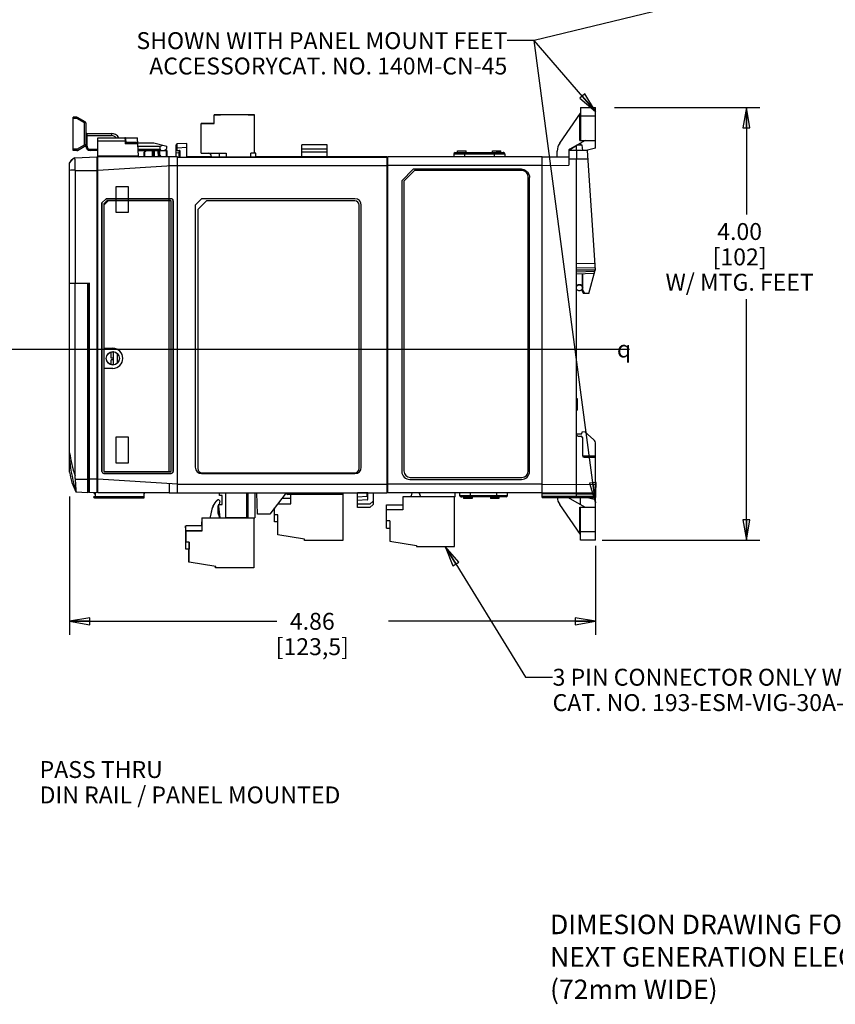
# Model space of a CAD drawing. Units: inches. Extents: x 0.5 to 21.1, y 0.9 to 16.3.
# Drawn here: x 7.6 to 15.1, y 0.9 to 10 of the extents above; entities that cross this region are included whole.
import ezdxf

# ---------------------------------------------------------------- set-up
doc = ezdxf.new("R2010")
doc.units = ezdxf.units.IN
doc.header["$LTSCALE"] = 1.21
doc.header["$MEASUREMENT"] = 0
doc.layers.get('0').update_dxf_attribs({"linetype": 'CONTINUOUS'})
for name, color, linetype in [('02___PRT_ALL_AXES', 7, 'CONTINUOUS'), ('COPY_GEOM', 7, 'CONTINUOUS'), ('ECG_TO_HIDE', 7, 'CONTINUOUS'), ('SURF_PART', 7, 'CONTINUOUS')]:
    doc.layers.add(name, color=color, linetype=linetype)
doc.styles.get("Standard").update_dxf_attribs({"font": 'txt', "width": 0.8})
doc.styles.add('TEXTSTYLE_1', font='gdt', dxfattribs={"width": 0.8})
doc.dimstyles.new('DIMSTYLE_1', dxfattribs={"dimtxt": 0.15625, "dimasz": 0.1875, "dimexe": 0.125, "dimexo": 0.0625, "dimgap": 0.078125, "dimtad": 0, "dimtih": 1, "dimtoh": 1, "dimdec": 1, "dimzin": 4, "dimdsep": 46, "dimtxsty": 'Standard', "dimblk": 'CLOSED', "dimblk1": 'CLOSED', "dimblk2": 'CLOSED', "dimcen": 0.09, "dimadec": 0, "dimazin": 0, "dimtfac": 1, "dimtdec": 1, "dimtofl": 0, "dimtmove": 0, "dimatfit": 3, "dimldrblk": 'CLOSED', "dimfxl": 1, "dimtolj": 1, "dimtzin": 4, "dimarcsym": 0})
doc.dimstyles.new('DIMSTYLE_2', dxfattribs={"dimtxt": 0.15625, "dimasz": 0.1875, "dimexe": 0.125, "dimexo": 0.0625, "dimgap": 0.078125, "dimtad": 0, "dimtih": 1, "dimtoh": 1, "dimdec": 0, "dimzin": 4, "dimdsep": 46, "dimtxsty": 'Standard', "dimblk": 'CLOSED', "dimblk1": 'CLOSED', "dimblk2": 'CLOSED', "dimcen": 0.09, "dimadec": 0, "dimazin": 0, "dimtfac": 1, "dimtdec": 0, "dimtofl": 0, "dimtmove": 0, "dimatfit": 3, "dimldrblk": 'CLOSED', "dimfxl": 1, "dimtolj": 1, "dimtzin": 4, "dimarcsym": 0})
doc.dimstyles.new('DIMSTYLE_4', dxfattribs={"dimtxt": 0.15625, "dimasz": 0.1875, "dimexe": 0.125, "dimexo": 0.0625, "dimgap": 0.078125, "dimtad": 0, "dimtih": 1, "dimtoh": 1, "dimzin": 4, "dimdsep": 46, "dimtxsty": 'Standard', "dimblk": 'CLOSED', "dimblk1": 'CLOSED', "dimblk2": 'CLOSED', "dimcen": 0.09, "dimadec": 0, "dimazin": 0, "dimtfac": 1, "dimtofl": 0, "dimtmove": 0, "dimatfit": 3, "dimldrblk": 'CLOSED', "dimfxl": 1, "dimtolj": 1, "dimtzin": 4, "dimarcsym": 0})
doc.dimstyles.get("Standard").update_dxf_attribs({"dimtxt": 0.15625, "dimasz": 0.1875, "dimexe": 0.125, "dimexo": 0.0625, "dimgap": 0.09, "dimtad": 0, "dimtih": 1, "dimtoh": 1, "dimzin": 4, "dimdsep": 46, "dimtxsty": 'Standard', "dimblk": 'CLOSED', "dimblk1": 'CLOSED', "dimblk2": 'CLOSED', "dimcen": 0.09, "dimadec": 0, "dimazin": 0, "dimtp": 0.05, "dimtm": 0.05, "dimtfac": 1, "dimtofl": 0, "dimtmove": 0, "dimatfit": 3, "dimldrblk": 'CLOSED', "dimfxl": 1, "dimtolj": 1, "dimtzin": 4, "dimarcsym": 0})

# ---------------------------------------------------------------- blocks, each defined once
blk = doc.blocks.new('_CLOSED')
at = {"color": 0, "linetype": 'ByBlock'}
for p, q in [((0, 0), (-1, 0.167)), ((-1, 0.167), (-1, -0.167)), ((-1, -0.167), (0, 0)), ((-1, 0), (0, 0))]:
    blk.add_line(p, q, dxfattribs=at)
blk = doc.blocks.new('*D2')
at = {"color": 2, "linetype": 'Continuous', "transparency": 16777216}
for p, q in [((13.1024, 9.1572), (14.4458, 9.1572)), ((14.3208, 9.1572), (14.3208, 8.1684)), ((14.3208, 5.1607), (14.3208, 7.3871)), ((12.9889, 5.1607), (14.4458, 5.1607))]:
    blk.add_line(p, q, dxfattribs=at)
at = {"color": 2, "linetype": 'Continuous', "transparency": 16777216, "xscale": 0.1875, "yscale": 0.1875, "zscale": 0.1875}
for p, rotation in [((14.3208, 9.1572), 90), ((14.3208, 5.1607), 270)]:
    blk.add_blockref('_CLOSED', p, dxfattribs=dict(at, rotation=rotation))
at = {"color": 2, "linetype": 'Continuous', "transparency": 16777216, "insert": (14.2583, 8.0902), "char_height": 0.15625, "width": 1.5, "attachment_point": 2, "line_spacing_factor": 0.9}
blk.add_mtext('4.00\\P[102]\\PW/ MTG. FEET', dxfattribs=at)
blk = doc.blocks.new('*D6')
at = {"color": 2, "linetype": 'Continuous', "transparency": 16777216}
for p, q in [((8.0642, 5.5637), (8.0642, 4.2855)), ((12.9264, 5.1072), (12.9264, 4.2855)), ((8.0642, 4.4105), (9.9797, 4.4105)), ((12.9264, 4.4105), (11.0109, 4.4105))]:
    blk.add_line(p, q, dxfattribs=at)
at = {"color": 2, "linetype": 'Continuous', "transparency": 16777216, "xscale": 0.1875, "yscale": 0.1875, "zscale": 0.1875, "rotation": 180}
blk.add_blockref('_CLOSED', (8.0642, 4.4105), dxfattribs=at)
at = {"color": 2, "linetype": 'Continuous', "transparency": 16777216, "xscale": 0.1875, "yscale": 0.1875, "zscale": 0.1875}
blk.add_blockref('_CLOSED', (12.9264, 4.4105), dxfattribs=at)
at = {"color": 2, "linetype": 'Continuous', "transparency": 16777216, "insert": (10.3078, 4.4887), "char_height": 0.15625, "width": 0.875, "attachment_point": 2, "line_spacing_factor": 0.9}
blk.add_mtext('4.86\\P[123,5]', dxfattribs=at)
blk = doc.blocks.new('*D10')
at = {"color": 2, "linetype": 'Continuous', "transparency": 16777216}
for p, q in [((3.8513, 8.1133), (7.0467, 8.1133)), ((6.9217, 8.1133), (6.9217, 7.6757)), ((6.9217, 6.9256), (6.9217, 7.1288)), ((6.7967, 6.9256), (13.2391, 6.9256))]:
    blk.add_line(p, q, dxfattribs=at)
at = {"color": 2, "linetype": 'Continuous', "transparency": 16777216, "xscale": 0.1875, "yscale": 0.1875, "zscale": 0.1875}
for p, rotation in [((6.9217, 8.1133), 90), ((6.9217, 6.9256), 270)]:
    blk.add_blockref('_CLOSED', p, dxfattribs=dict(at, rotation=rotation))
at = {"color": 2, "linetype": 'Continuous', "transparency": 16777216, "insert": (6.7967, 7.5976), "char_height": 0.15625, "width": 0.75, "attachment_point": 2, "line_spacing_factor": 0.9}
blk.add_mtext('1.19\\P[30,2]', dxfattribs=at)

msp = doc.modelspace()

# ---------------------------------------------------------------- linework, layer by layer
at = {"color": 7, "linetype": 'Continuous'}
for p, q in [((12.5948, 8.8278), (12.7886, 9.1046)), ((12.7886, 9.1572), (12.7886, 8.854)), ((12.7886, 9.1572), (12.9264, 9.1572)), ((12.9264, 8.7832), (12.9264, 9.1572)), ((8.0957, 8.7605), (8.0957, 9.0676)), ((8.1319, 9.0676), (8.0957, 9.0676)), ((8.1319, 9.0558), (8.0957, 9.0558)), ((8.1319, 9.0676), (8.1319, 9.0558)), ((8.1319, 9.0558), (8.1378, 9.066)), ((8.202, 9.0153), (8.1319, 9.0558)), ((8.2079, 9.0256), (8.1378, 9.066)), ((8.2079, 9.0256), (8.202, 9.0153)), ((8.202, 8.8128), (8.202, 9.0153)), ((8.2138, 9.0153), (8.202, 9.0153)), ((8.2138, 9.0153), (8.2138, 8.8128)), ((9.2811, 8.7351), (9.2811, 9.0114)), ((9.2811, 9.0114), (9.3992, 9.0114)), ((9.3992, 9.0107), (9.2811, 9.0107)), ((9.3992, 9.0107), (9.3992, 9.0901)), ((9.3992, 9.0901), (9.4583, 9.0901)), ((9.7732, 9.0895), (9.3992, 9.0895)), ((9.7142, 9.0901), (9.7732, 9.0901)), ((9.7732, 8.7351), (9.7732, 9.0901)), ((12.7807, 8.854), (12.7807, 9.0933)), ((12.9264, 9.0784), (12.7886, 9.0784)), ((8.2256, 8.7999), (8.2256, 8.918)), ((8.2256, 8.918), (8.45, 8.918)), ((8.45, 8.918), (8.45, 8.8983)), ((8.2138, 8.8983), (8.45, 8.8983)), ((8.2256, 8.8264), (8.2138, 8.8128)), ((8.324, 5.5991), (8.324, 8.8786)), ((8.324, 8.8786), (8.6921, 8.8786)), ((8.324, 8.8496), (8.5765, 8.8496)), ((8.5761, 8.8786), (8.5765, 8.8496)), ((8.5765, 8.8496), (8.577, 8.8219)), ((8.5824, 8.8496), (8.5765, 8.8496)), ((8.5795, 8.8775), (8.6922, 8.8775)), ((8.582, 8.8728), (8.5827, 8.8341)), ((8.5826, 8.8363), (8.6944, 8.8363)), ((8.7011, 8.7071), (8.6921, 8.8786)), ((8.6946, 8.8314), (8.8443, 8.8314)), ((8.8443, 8.8314), (8.9618, 8.7999)), ((9.1469, 8.8266), (9.0578, 8.822)), ((9.1469, 8.7006), (9.1469, 8.8266)), ((12.8292, 8.854), (12.6882, 8.7726)), ((12.7807, 8.854), (12.9264, 8.854)), ((12.7886, 8.8306), (12.7886, 8.8098)), ((8.1319, 8.7723), (8.0957, 8.7723)), ((8.1319, 8.7605), (8.0957, 8.7605)), ((8.1319, 8.7723), (8.202, 8.8128)), ((8.1319, 8.7723), (8.1319, 8.7605)), ((8.1378, 8.7621), (8.1319, 8.7723)), ((8.1378, 8.7621), (8.2156, 8.807)), ((8.202, 8.8128), (8.2079, 8.8026)), ((8.2138, 8.8128), (8.202, 8.8128)), ((8.2081, 8.8027), (8.2079, 8.8026)), ((8.2138, 8.806), (8.2138, 8.7999)), ((8.2256, 8.7999), (8.2138, 8.7999)), ((8.2532, 8.7605), (8.2532, 8.7723)), ((8.2532, 8.7723), (8.324, 8.7723)), ((8.324, 8.7605), (8.2532, 8.7605)), ((8.6951, 8.8219), (8.577, 8.8219)), ((8.6962, 8.8009), (8.9028, 8.8009)), ((8.6977, 8.7723), (8.9028, 8.7723)), ((8.6983, 8.7605), (8.9619, 8.7605)), ((8.7509, 8.7408), (8.7502, 8.7015)), ((8.7509, 8.7408), (8.7709, 8.7605)), ((8.7569, 8.7467), (8.7561, 8.7015)), ((8.829, 8.7015), (8.83, 8.7605)), ((8.8349, 8.7015), (8.8359, 8.7606)), ((8.8398, 8.7605), (8.8387, 8.7015)), ((8.8457, 8.7605), (8.8447, 8.7015)), ((8.8811, 8.7605), (8.8821, 8.7015)), ((8.887, 8.7605), (8.8881, 8.7015)), ((8.898, 8.7015), (8.8969, 8.7605)), ((8.9028, 8.8009), (8.9251, 8.8097)), ((8.9028, 8.7723), (8.9028, 8.8009)), ((8.9421, 8.7605), (8.9618, 8.7802)), ((8.956, 8.7605), (8.957, 8.7015)), ((8.9618, 8.7802), (8.9618, 8.7999)), ((8.9619, 8.7605), (8.9629, 8.7015)), ((9.0484, 8.7015), (9.0484, 8.8122)), ((9.0484, 8.7826), (9.0581, 8.7826)), ((9.0581, 8.7612), (9.0484, 8.7617)), ((9.0484, 8.7422), (9.0785, 8.7406)), ((9.0581, 8.7826), (9.0578, 8.822)), ((9.1469, 8.7872), (9.0581, 8.7826)), ((9.0581, 8.7612), (9.0581, 8.7826)), ((9.0581, 8.7612), (9.0785, 8.7602)), ((9.0785, 8.7006), (9.0785, 8.7406)), ((9.0878, 8.7406), (9.0785, 8.7406)), ((9.0878, 8.7006), (9.0878, 8.7503)), ((9.2811, 8.7351), (9.5114, 8.7351)), ((9.45, 8.7007), (9.45, 8.7351)), ((9.5114, 8.7351), (9.5114, 8.7007)), ((9.7398, 8.7007), (9.7398, 8.7351)), ((9.7846, 8.7351), (9.7398, 8.7351)), ((9.7846, 8.7358), (9.7732, 8.7358)), ((9.7846, 8.7007), (9.7846, 8.7358)), ((10.2099, 8.7011), (10.2106, 8.7444)), ((10.2106, 8.7444), (10.2111, 8.7718)), ((10.4453, 8.7444), (10.2106, 8.7444)), ((10.2111, 8.7718), (10.2118, 8.8121)), ((10.4448, 8.7718), (10.2111, 8.7718)), ((10.4441, 8.8121), (10.2118, 8.8121)), ((10.4448, 8.7718), (10.4441, 8.8121)), ((10.4453, 8.7444), (10.4448, 8.7718)), ((10.4461, 8.7011), (10.4453, 8.7444)), ((11.6272, 8.7408), (12.0756, 8.7408)), ((11.6506, 8.7408), (11.6506, 8.7566)), ((11.6506, 8.7566), (11.7293, 8.7566)), ((11.7136, 8.7408), (11.7136, 8.7015)), ((11.7293, 8.7408), (11.7293, 8.7566)), ((11.9734, 8.7408), (11.9734, 8.7566)), ((11.9734, 8.7566), (12.0505, 8.7566)), ((11.9892, 8.7408), (11.9892, 8.7015)), ((12.0218, 8.7408), (12.0092, 8.7408)), ((12.017, 8.7408), (12.017, 8.7566)), ((12.0203, 8.7408), (12.0203, 8.7566)), ((12.0254, 8.7408), (12.0254, 8.7566)), ((12.0287, 8.7408), (12.0287, 8.7566)), ((12.0321, 8.7408), (12.0321, 8.7566)), ((12.0388, 8.7408), (12.0388, 8.7566)), ((12.0455, 8.7408), (12.0455, 8.7566)), ((12.0505, 8.7408), (12.0505, 8.7566)), ((12.0505, 8.7566), (12.0522, 8.7566)), ((12.0522, 8.7408), (12.0522, 8.7566)), ((12.0756, 8.7408), (12.0734, 8.7408)), ((12.5721, 8.7027), (12.5721, 8.7556)), ((12.6784, 8.7556), (12.6784, 8.7036)), ((12.6945, 8.7715), (12.6803, 8.7605)), ((12.7492, 8.7605), (12.6803, 8.7599)), ((12.6803, 8.7599), (12.6803, 8.6249)), ((12.7602, 8.81), (12.6945, 8.7715)), ((12.7492, 8.7605), (12.7492, 8.8036)), ((12.8477, 8.7597), (12.7492, 8.7605)), ((12.7492, 8.7605), (12.7492, 8.7017)), ((12.8033, 8.8096), (12.7602, 8.81)), ((12.8083, 8.76), (12.8033, 8.8096)), ((12.808, 8.7635), (12.8529, 8.7635)), ((12.8477, 8.7597), (12.9214, 7.6561)), ((12.9264, 8.7832), (12.8529, 8.7635)), ((8.0642, 7.5381), (8.0642, 8.6483)), ((8.1135, 8.6944), (8.3162, 8.7015)), ((8.3162, 8.7015), (8.3162, 5.5991)), ((8.3162, 8.6632), (8.324, 8.6635)), ((8.7011, 8.7073), (8.324, 8.7073)), ((9.0602, 8.7015), (8.324, 8.7015)), ((8.9854, 5.7959), (8.9854, 8.7005)), ((9.0602, 5.5991), (9.0602, 8.7015)), ((9.0602, 8.7006), (9.1547, 8.7006)), ((9.0602, 8.7005), (11.0012, 8.7005)), ((9.1469, 8.7013), (9.1491, 8.7013)), ((9.1469, 8.7009), (9.1491, 8.7009)), ((9.3756, 8.7009), (9.1491, 8.7009)), ((9.1547, 8.7009), (9.1547, 8.7006)), ((9.3536, 8.7008), (9.3536, 8.7008)), ((9.3536, 8.7008), (9.4421, 8.7008)), ((9.3756, 8.7008), (9.3536, 8.7008)), ((9.3756, 8.7057), (9.3756, 8.7008)), ((9.4421, 8.7008), (9.4421, 8.7007)), ((9.4421, 8.7007), (9.7965, 8.7007)), ((9.7965, 8.7013), (9.7846, 8.7013)), ((9.7965, 8.7009), (9.7965, 8.7007)), ((10.5555, 8.7009), (9.7965, 8.7009)), ((10.4461, 8.7011), (10.2099, 8.7011)), ((10.5555, 8.7009), (10.5555, 8.7008)), ((10.6736, 8.7009), (10.5555, 8.7009)), ((10.5555, 8.7008), (10.6736, 8.7008)), ((10.6736, 8.7008), (10.6736, 8.7009)), ((11.0012, 8.7009), (10.6736, 8.7009)), ((11.0012, 7.6641), (11.0012, 8.7009)), ((11.0051, 8.6635), (11.0012, 8.6635)), ((11.0012, 8.6632), (11.0051, 8.6632)), ((11.0051, 5.5991), (11.0051, 8.7015)), ((12.4343, 8.7015), (11.0051, 8.7015)), ((11.6154, 8.7291), (11.6152, 8.7015)), ((11.6154, 8.7291), (12.0874, 8.7291)), ((12.0874, 8.7291), (12.0876, 8.7015)), ((12.4343, 8.7015), (12.6803, 8.7036)), ((12.4343, 5.555), (12.4343, 8.7015)), ((12.7492, 8.6818), (12.6803, 8.6812)), ((12.7492, 8.7017), (12.7492, 8.6818)), ((12.7492, 5.6751), (12.7492, 8.6818)), ((12.853, 8.6809), (12.7492, 8.6818)), ((8.1165, 8.5763), (8.1159, 7.5372)), ((8.1165, 8.5763), (8.3162, 8.5763)), ((8.3162, 8.5826), (8.324, 8.5826)), ((9.0602, 8.6227), (8.324, 8.5763)), ((8.9854, 8.6218), (11.0012, 8.6218)), ((11.0012, 8.5745), (11.0051, 8.5745)), ((12.4343, 8.6227), (11.0051, 8.6227)), ((11.1349, 8.481), (11.2413, 8.5874)), ((11.2532, 8.5755), (11.1547, 8.4771)), ((11.2413, 8.5874), (11.2414, 8.5873)), ((12.2414, 8.5874), (11.2413, 8.5874)), ((12.2453, 8.5755), (11.2532, 8.5755)), ((12.2414, 8.5874), (12.2414, 8.5873)), ((12.4343, 8.6227), (12.6803, 8.6249)), ((11.1349, 8.481), (11.1349, 5.7959)), ((11.1349, 8.481), (11.1351, 8.481)), ((11.1547, 8.4771), (11.1547, 5.7999)), ((12.3043, 5.7999), (12.3043, 8.5164)), ((12.3163, 8.5113), (12.3162, 8.5113)), ((12.3163, 5.7959), (12.3163, 8.5113)), ((8.4016, 8.3156), (8.3622, 8.2763)), ((8.3624, 8.2762), (8.4016, 8.3155)), ((8.4213, 8.2963), (8.3819, 8.257)), ((8.4016, 8.3156), (8.4016, 8.3155)), ((9.002, 8.3156), (8.4016, 8.3156)), ((8.4016, 8.3155), (9.0018, 8.3155)), ((8.9854, 8.2963), (8.4213, 8.2963)), ((9.002, 8.3156), (9.0018, 8.3155)), ((9.0217, 8.296), (9.0215, 8.2958)), ((9.0215, 8.2958), (9.0215, 5.7961)), ((9.0217, 5.7959), (9.0217, 8.296)), ((9.2847, 8.3147), (9.2256, 8.2556)), ((10.702, 8.3147), (9.2847, 8.3147)), ((8.3622, 8.2763), (8.3622, 5.7959)), ((8.3624, 8.2762), (8.3622, 8.2763)), ((8.3624, 5.7961), (8.3624, 8.2762)), ((8.3819, 8.257), (8.3819, 6.933)), ((9.2256, 8.2556), (9.2256, 5.8344)), ((10.761, 5.8344), (10.761, 8.2556)), ((8.324, 8.1648), (8.3162, 8.165)), ((8.324, 8.1378), (8.3162, 8.1379)), ((8.324, 8.0817), (8.3162, 8.0816)), ((8.324, 8.0547), (8.3162, 8.0544)), ((11.001, 7.2723), (11.001, 7.6641)), ((11.0012, 7.6641), (11.001, 7.6641)), ((11.001, 7.6449), (11.0051, 7.6449)), ((11.0012, 7.6641), (11.0051, 7.6642)), ((12.9175, 7.7155), (12.7492, 7.7141)), ((12.9201, 7.6762), (12.7492, 7.6747)), ((12.9214, 7.6565), (12.7492, 7.655)), ((12.7492, 7.6402), (12.9188, 7.6461)), ((12.8639, 7.4404), (12.9214, 7.6561)), ((11.0051, 7.5671), (11.001, 7.5671)), ((12.7492, 7.6206), (12.9135, 7.6263)), ((12.8043, 7.497), (12.8043, 7.6225)), ((12.8083, 7.47), (12.8083, 7.6226)), ((8.0642, 7.5381), (8.2374, 7.5351)), ((8.0642, 7.5336), (8.2335, 7.5351)), ((8.0642, 5.7881), (8.0642, 7.5336)), ((8.1148, 5.7556), (8.1159, 7.5341)), ((8.1393, 7.5368), (8.1393, 7.5343)), ((8.1414, 7.5367), (8.1414, 7.5343)), ((8.1878, 7.5359), (8.1878, 7.5347)), ((8.1899, 7.5359), (8.1899, 7.5347)), ((8.2335, 5.602), (8.2335, 7.5351)), ((8.2374, 7.5351), (8.2374, 5.6018)), ((8.2374, 7.5351), (8.2402, 7.5351)), ((8.2402, 5.7637), (8.2402, 7.5351)), ((12.7953, 7.4722), (12.8161, 7.4389)), ((12.8083, 7.4975), (12.8043, 7.4925)), ((12.828, 7.4385), (12.8083, 7.47)), ((11.001, 7.3693), (11.0051, 7.3693)), ((12.828, 7.4385), (12.8161, 7.4389)), ((12.8639, 7.4404), (12.828, 7.4385)), ((11.0051, 7.2915), (11.001, 7.2915)), ((11.0051, 7.2724), (11.001, 7.2724)), ((11.0012, 7.2723), (11.001, 7.2723)), ((11.0012, 7.2724), (11.0051, 7.2723)), ((11.0012, 5.5982), (11.0012, 7.2723)), ((8.3819, 6.933), (8.4638, 6.933)), ((8.4477, 6.8416), (8.4477, 6.8984)), ((8.4693, 6.8416), (8.4477, 6.8416)), ((8.4477, 6.7825), (8.4477, 6.8259)), ((8.4693, 6.8259), (8.4477, 6.8259)), ((8.4693, 6.9007), (8.4623, 6.9007)), ((8.4713, 6.7811), (8.4713, 6.8997)), ((8.5032, 6.8855), (8.5032, 6.7953)), ((8.3819, 6.7479), (8.3819, 5.7963)), ((8.4638, 6.7479), (8.3819, 6.7479)), ((8.3162, 6.5288), (8.324, 6.5207)), ((8.3162, 6.5165), (8.324, 6.5161)), ((8.324, 6.5125), (8.3162, 6.5129)), ((12.7492, 6.4678), (12.7571, 6.4678)), ((12.7571, 6.4678), (12.7571, 6.3627)), ((8.324, 6.3007), (8.3162, 6.3003)), ((8.3162, 6.2966), (8.324, 6.297)), ((8.324, 6.2925), (8.3162, 6.2844)), ((8.3162, 6.2885), (8.3201, 6.2885)), ((12.7492, 6.3627), (12.7571, 6.3627)), ((12.7969, 6.1412), (12.7492, 6.1408)), ((12.7648, 6.1214), (12.7926, 6.1212)), ((12.7969, 6.1412), (12.8069, 6.1638)), ((12.8043, 6.1094), (12.8043, 5.9414)), ((12.8069, 6.1638), (12.827, 6.1627)), ((12.827, 6.1627), (12.908, 6.0906)), ((12.9264, 5.555), (12.9264, 6.0494)), ((12.9264, 5.9365), (12.8051, 5.9376)), ((12.9264, 5.9247), (12.82, 5.9256)), ((8.2335, 5.7637), (8.2402, 5.7637)), ((8.3622, 5.7959), (8.3624, 5.7961)), ((8.3819, 5.7963), (8.9854, 5.7963)), ((8.3819, 5.7763), (8.382, 5.7764)), ((8.3819, 5.7763), (9.002, 5.7763)), ((9.0018, 5.7764), (8.382, 5.7764)), ((9.002, 5.7763), (9.0018, 5.7764)), ((9.0217, 5.7959), (9.0215, 5.7961)), ((9.2847, 5.7753), (10.702, 5.7753)), ((11.1349, 5.7959), (11.1351, 5.7959)), ((11.2138, 5.7408), (12.2453, 5.7408)), ((12.3163, 5.7959), (12.3162, 5.7959)), ((8.1172, 5.7243), (8.2335, 5.7243)), ((8.2374, 5.6824), (8.2335, 5.6825)), ((8.2335, 5.6622), (8.2374, 5.662)), ((8.3162, 5.7243), (8.2374, 5.7243)), ((8.3162, 5.7158), (8.324, 5.7158)), ((8.3162, 5.6546), (8.324, 5.6544)), ((9.0602, 5.6778), (8.324, 5.7243)), ((8.9854, 5.6769), (8.9854, 5.5982)), ((9.0602, 5.6769), (11.0012, 5.6769)), ((11.0012, 5.7241), (11.0051, 5.7241)), ((12.4343, 5.6778), (11.0051, 5.6778)), ((11.2099, 5.721), (11.2099, 5.7211)), ((11.2099, 5.721), (12.2414, 5.721)), ((12.2414, 5.721), (12.2414, 5.7211)), ((12.4343, 5.6778), (12.7492, 5.6751)), ((12.7492, 5.6751), (12.9264, 5.6766)), ((12.7492, 5.671), (12.7492, 5.6751)), ((12.7492, 5.5963), (12.7492, 5.671)), ((8.1229, 5.6058), (8.2335, 5.602)), ((8.3162, 5.5991), (8.2374, 5.6018)), ((8.2866, 5.5621), (8.2866, 5.5601)), ((8.7532, 5.5621), (8.2866, 5.5621)), ((8.7532, 5.5601), (8.2866, 5.5601)), ((8.2945, 5.5522), (8.7532, 5.5522)), ((8.3004, 5.5996), (8.3004, 5.5621)), ((8.3024, 5.5621), (8.3024, 5.5996)), ((8.324, 5.6332), (8.3162, 5.6334)), ((8.9854, 5.5991), (8.324, 5.5991)), ((8.7532, 5.5522), (8.7532, 5.5991)), ((8.9854, 5.5982), (11.0012, 5.5982)), ((9.45, 5.5732), (9.45, 5.5982)), ((9.4704, 5.5732), (9.45, 5.5732)), ((9.4744, 5.4885), (9.4744, 5.5692)), ((9.5067, 5.5982), (9.5067, 5.3657)), ((9.7025, 5.3657), (9.7025, 5.5982)), ((9.7161, 5.3657), (9.7161, 5.5982)), ((9.7767, 5.5982), (9.7767, 5.3657)), ((9.7999, 5.4014), (9.7965, 5.5982)), ((10.0656, 5.5982), (9.9146, 5.4014)), ((10.0655, 5.5982), (10.0655, 5.5977)), ((10.0753, 5.5977), (10.0753, 5.5982)), ((10.0805, 5.5982), (10.0805, 5.5827)), ((10.5805, 5.5827), (10.0805, 5.5827)), ((10.1103, 5.4975), (10.1103, 5.5827)), ((10.5805, 5.5827), (10.5805, 5.5982)), ((10.5807, 5.5982), (10.5807, 5.5977)), ((10.5886, 5.5907), (10.5886, 5.1572)), ((10.5903, 5.5962), (10.5903, 5.1576)), ((10.5905, 5.5977), (10.5905, 5.5982)), ((10.8145, 5.5979), (10.7256, 5.5979)), ((10.7256, 5.5585), (10.7256, 5.5979)), ((10.8145, 5.5631), (10.7256, 5.5584)), ((10.7256, 5.4632), (10.7256, 5.5584)), ((10.8201, 5.5979), (10.8145, 5.5979)), ((10.8145, 5.5632), (10.8145, 5.5979)), ((10.8201, 5.5383), (10.8201, 5.5982)), ((10.8693, 5.5982), (10.8693, 5.4907)), ((11.0012, 5.6356), (11.0051, 5.6356)), ((12.4343, 5.5991), (11.0051, 5.5991)), ((11.6278, 5.5611), (11.1452, 5.5611)), ((11.1452, 5.5611), (11.1452, 5.4408)), ((11.2176, 5.5614), (11.2173, 5.5611)), ((11.2293, 5.5991), (11.2228, 5.5709)), ((11.3068, 5.5657), (11.2947, 5.5991)), ((11.295, 5.5991), (11.3089, 5.5611)), ((11.6235, 5.1005), (11.6235, 5.5611)), ((11.6278, 5.5611), (11.6278, 5.5991)), ((11.6725, 5.5714), (11.6723, 5.5991)), ((12.111, 5.5714), (11.6725, 5.5714)), ((11.6865, 5.5597), (11.6843, 5.5597)), ((11.6865, 5.5597), (11.6929, 5.5597)), ((12.097, 5.5597), (11.6928, 5.5597)), ((11.7057, 5.5597), (11.7057, 5.544)), ((11.7074, 5.5597), (11.7074, 5.544)), ((11.7107, 5.5597), (11.7107, 5.544)), ((11.7174, 5.5597), (11.7174, 5.544)), ((11.7241, 5.5597), (11.7241, 5.544)), ((11.7275, 5.5597), (11.7275, 5.544)), ((11.7342, 5.5597), (11.7342, 5.544)), ((11.7392, 5.5597), (11.7392, 5.544)), ((11.7443, 5.5597), (11.7443, 5.544)), ((11.7476, 5.5597), (11.7476, 5.544)), ((11.7526, 5.5597), (11.7526, 5.544)), ((11.7593, 5.5597), (11.7593, 5.544)), ((11.766, 5.5597), (11.766, 5.544)), ((11.7707, 5.5597), (11.7707, 5.5991)), ((11.7711, 5.5597), (11.7711, 5.544)), ((11.7761, 5.5597), (11.7761, 5.544)), ((11.7794, 5.5597), (11.7794, 5.544)), ((11.7828, 5.5597), (11.7828, 5.544)), ((11.7845, 5.5597), (11.7845, 5.544)), ((11.7864, 5.5597), (11.7864, 5.544)), ((11.9538, 5.5597), (11.9538, 5.544)), ((11.9554, 5.5597), (11.9554, 5.544)), ((11.9605, 5.5597), (11.9605, 5.544)), ((11.9672, 5.5597), (11.9672, 5.544)), ((11.9722, 5.5597), (11.9722, 5.544)), ((11.9772, 5.5597), (11.9772, 5.544)), ((11.9822, 5.5597), (11.9822, 5.544)), ((11.9839, 5.5597), (11.9839, 5.544)), ((11.9889, 5.5597), (11.9889, 5.544)), ((11.994, 5.5597), (11.994, 5.544)), ((12.0023, 5.5597), (12.0023, 5.544)), ((12.0107, 5.5597), (12.0107, 5.544)), ((12.0128, 5.5597), (12.0128, 5.5991)), ((12.0191, 5.5597), (12.0191, 5.544)), ((12.0258, 5.5597), (12.0258, 5.544)), ((12.0308, 5.5597), (12.0308, 5.544)), ((12.0325, 5.5597), (12.0325, 5.544)), ((12.0992, 5.5597), (12.097, 5.5597)), ((12.111, 5.5714), (12.1112, 5.5991)), ((12.4343, 5.5991), (12.7492, 5.5963)), ((12.7492, 5.5845), (12.4343, 5.5873)), ((12.4343, 5.5668), (12.9264, 5.5668)), ((12.4343, 5.555), (12.9264, 5.555)), ((12.7492, 5.5668), (12.7491, 5.555)), ((12.7492, 5.5963), (12.9264, 5.5979)), ((12.7492, 5.5963), (12.7492, 5.5845)), ((12.9264, 5.5861), (12.7492, 5.5845)), ((12.7492, 5.5668), (12.7492, 5.5845)), ((12.7886, 5.5544), (12.8529, 5.5544)), ((12.7886, 5.4873), (12.7886, 5.5544)), ((12.8529, 5.5544), (12.9264, 5.5347)), ((9.3653, 5.3761), (9.3848, 5.4606)), ((9.3666, 5.3756), (9.3862, 5.4601)), ((9.4163, 5.5176), (9.4291, 5.5304)), ((9.4177, 5.5171), (9.4305, 5.5299)), ((9.4353, 5.4722), (9.4353, 5.4124)), ((9.4492, 5.4943), (9.4411, 5.4862)), ((9.4448, 5.4759), (9.4448, 5.4892)), ((9.4448, 5.4892), (9.4744, 5.4892)), ((9.4448, 5.4885), (9.4744, 5.4885)), ((9.4571, 5.3657), (9.4448, 5.4759)), ((9.45, 5.5256), (9.4538, 5.515)), ((9.9587, 5.3952), (9.9587, 5.4589)), ((9.9883, 5.4975), (10.1103, 5.4975)), ((10.1103, 5.545), (10.0248, 5.545)), ((10.8145, 5.5324), (10.7256, 5.5277)), ((10.8398, 5.4919), (10.7256, 5.4939)), ((10.8398, 5.4612), (10.7256, 5.4632)), ((10.8693, 5.5214), (10.8398, 5.4919)), ((10.8693, 5.4907), (10.8398, 5.4612)), ((10.9936, 5.4882), (11.1452, 5.4882)), ((10.9936, 5.2717), (10.9936, 5.4882)), ((11.7074, 5.544), (11.7057, 5.544)), ((11.7828, 5.544), (11.7074, 5.544)), ((11.7845, 5.544), (11.7828, 5.544)), ((11.7864, 5.544), (11.7845, 5.544)), ((11.9554, 5.544), (11.9538, 5.544)), ((11.9822, 5.544), (11.9554, 5.544)), ((11.9839, 5.544), (11.9822, 5.544)), ((12.0308, 5.544), (11.9839, 5.544)), ((12.0325, 5.544), (12.0308, 5.544)), ((12.7886, 5.2133), (12.5948, 5.49)), ((12.6882, 5.5452), (12.8292, 5.4639)), ((12.7807, 5.4639), (12.9264, 5.4639)), ((12.7807, 5.2246), (12.7807, 5.4639)), ((12.7886, 5.1607), (12.7886, 5.4639)), ((12.9264, 5.1607), (12.9264, 5.5347)), ((9.4353, 5.4124), (9.4506, 5.3704)), ((9.9146, 5.4014), (9.7999, 5.4014)), ((9.9902, 5.3952), (9.9587, 5.3952)), ((9.9589, 5.3285), (9.9587, 5.3952)), ((9.9902, 5.2084), (9.9902, 5.3952)), ((11.1452, 5.4408), (10.9936, 5.4408)), ((9.136, 5.2746), (9.136, 5.2934)), ((9.1376, 5.2594), (9.1375, 5.2929)), ((9.289, 5.2929), (9.1375, 5.2929)), ((9.2873, 5.2934), (9.2873, 5.3303)), ((9.2875, 5.3663), (9.2875, 5.3309)), ((9.2875, 5.3663), (9.3597, 5.3663)), ((9.289, 5.3303), (9.2875, 5.3309)), ((9.289, 5.3309), (9.2875, 5.3309)), ((9.2892, 5.3657), (9.289, 5.3657)), ((9.2892, 5.2454), (9.289, 5.2929)), ((9.2892, 5.2454), (9.2892, 5.3657)), ((9.2892, 5.3657), (9.7767, 5.3657)), ((9.3591, 5.3657), (9.36, 5.3666)), ((9.361, 5.3657), (9.3613, 5.3661)), ((9.454, 5.3663), (9.4554, 5.3663)), ((9.4554, 5.3663), (9.4554, 5.3657)), ((9.457, 5.3657), (9.4554, 5.3663)), ((9.4555, 5.3664), (9.457, 5.3664)), ((9.7025, 5.3657), (9.5067, 5.3657)), ((9.7675, 5.3657), (9.7675, 4.9051)), ((9.9902, 5.3285), (9.9589, 5.3285)), ((11.0251, 5.3385), (10.9936, 5.3385)), ((11.0251, 5.3385), (11.0251, 5.1516)), ((9.1358, 5.2747), (9.1358, 5.26)), ((9.1361, 5.2723), (9.136, 5.2598)), ((9.1363, 5.2598), (9.1363, 5.2596)), ((9.1368, 5.2596), (9.1368, 5.2594)), ((9.1376, 5.2454), (9.1376, 5.2594)), ((9.1376, 5.1431), (9.1376, 5.2454)), ((9.1376, 5.2454), (9.1376, 5.2454)), ((9.1376, 5.2454), (9.2892, 5.2454)), ((9.2892, 5.2454), (9.1376, 5.2454)), ((9.2892, 5.2454), (9.2892, 5.2454)), ((10.2366, 5.169), (9.9902, 5.2084)), ((10.9936, 5.2717), (11.0251, 5.2717)), ((12.7886, 5.2395), (12.9264, 5.2395)), ((9.1358, 5.1104), (9.1358, 5.1087)), ((9.136, 5.1103), (9.1361, 5.1086)), ((9.1363, 5.1102), (9.1363, 5.1085)), ((9.1366, 5.1101), (9.1366, 5.1084)), ((9.1368, 5.11), (9.1368, 5.1083)), ((9.1371, 5.1099), (9.1371, 5.1082)), ((9.1375, 5.0764), (9.1376, 5.1098)), ((9.1376, 5.1098), (9.1376, 5.1431)), ((9.1691, 5.1431), (9.1376, 5.1431)), ((9.1691, 5.1431), (9.169, 5.0764)), ((9.1691, 4.9562), (9.1691, 5.1431)), ((10.2366, 5.1572), (10.2366, 5.169)), ((10.5886, 5.1572), (10.2366, 5.1572)), ((10.5886, 5.1572), (10.5903, 5.1576)), ((11.0251, 5.1516), (11.2716, 5.1123)), ((11.2716, 5.1123), (11.2716, 5.1005)), ((11.2716, 5.1005), (11.6235, 5.1005)), ((12.9264, 5.1607), (12.7886, 5.1607)), ((9.1362, 5.0769), (9.1362, 5.0768)), ((9.1364, 5.0769), (9.1364, 5.0767)), ((9.1367, 5.0769), (9.1367, 5.0767)), ((9.1369, 5.0769), (9.1369, 5.0766)), ((9.1372, 5.0768), (9.1372, 5.0765)), ((9.1375, 5.0767), (9.1375, 5.0764)), ((9.169, 5.0764), (9.1375, 5.0764)), ((9.1673, 4.9569), (9.1673, 5.0764)), ((9.1691, 4.9562), (9.1673, 4.9569)), ((9.4155, 4.9169), (9.1691, 4.9562)), ((9.4137, 4.9057), (9.4137, 4.9172)), ((9.4155, 4.9051), (9.4155, 4.9169)), ((9.4155, 4.9051), (9.4137, 4.9057)), ((9.7675, 4.9051), (9.4155, 4.9051))]:
    msp.add_line(p, q, dxfattribs=at)
at = {"color": 3, "linetype": 'Continuous'}
for p, q in [((9.3283, 8.2946), (9.2483, 8.2146)), ((10.7012, 8.2946), (9.3283, 8.2946)), ((9.2483, 8.2146), (9.2483, 5.8233)), ((10.7414, 5.8233), (10.7414, 8.2544)), ((9.2884, 5.7832), (10.7012, 5.7832))]:
    msp.add_line(p, q, dxfattribs=at)
at = {"color": 7, "linetype": 'Continuous'}
msp.add_circle((8.4638, 6.8404), 0.0617, dxfattribs=at)
for centre, radius, start, end in [((8.1319, 9.0558), 0.0118, 60, 90), ((8.202, 9.0153), 0.0118, 0, 60), ((8.2256, 8.9298), 0.0118, 180, 270), ((8.45, 8.8393), 0.0787, 30.13396, 90), ((8.45, 8.8393), 0.0591, 42.00436, 90), ((8.5761, 8.8727), 0.00591, 1.01835, 90.00032), ((12.698, 8.7556), 0.126, 145, 179.9963), ((8.1319, 8.7723), 0.0118, 270, 300), ((8.202, 8.8128), 0.0118, 300, 360), ((8.2532, 8.7999), 0.0394, 180, 270), ((8.2532, 8.7999), 0.0276, 180, 270), ((9.0583, 8.8122), 0.00984, 92.99945, 179.98944), ((9.0583, 8.8121), 0.00984, 93, 180), ((9.078, 8.7503), 0.00984, 359.99982, 87.00001), ((9.3461, 8.7057), 0.0295, 359.99998, 88.9254), ((11.6272, 8.729), 0.0118, 90, 179.5), ((12.0756, 8.729), 0.0118, 0.5, 90), ((12.698, 8.7556), 0.0197, 120, 180), ((8.188, 8.5634), 0.1502, 137.39662, 145.5515), ((8.1963, 8.5557), 0.1614, 128.88544, 137.36845), ((8.2016, 8.549), 0.17, 121.20455, 128.86507), ((8.707, 8.7074), 0.00591, 183, 270), ((8.0351, 8.5763), 0.0814, 359.97594, 1.15743), ((12.2453, 8.5164), 0.0591, 0, 90), ((10.702, 8.2556), 0.0591, 0, 90), ((8.4638, 6.8404), 0.0925, 270, 90), ((12.765, 6.1372), 0.0157, 180, 269.5), ((12.7925, 6.1094), 0.0118, 0, 89.5), ((12.8713, 6.0494), 0.0551, 0, 48.27), ((9.0817, 6.0979), 1.0257, 187.24873, 199.49199), ((12.8201, 5.9414), 0.0157, 180, 269.5), ((9.5481, 6.05), 1.4915, 185.78608, 197.32853), ((9.2847, 5.8344), 0.0591, 180, 270), ((10.702, 5.8344), 0.0591, 270, 360), ((8.6497, 5.8761), 0.592, 188.54616, 207.15516), ((11.2099, 5.7959), 0.0749, 180, 270), ((11.2138, 5.7999), 0.0591, 180, 270), ((12.2414, 5.7959), 0.0749, 270, 360), ((12.2453, 5.7999), 0.0591, 270, 360), ((8.2945, 5.5601), 0.00787, 180, 270), ((9.4704, 5.5692), 0.00394, 0, 90), ((10.0805, 5.5977), 0.015, 180, 270), ((10.0805, 5.5977), 0.0052, 180, 270), ((10.5755, 5.5977), 0.015, 289.55078, 360), ((10.5755, 5.5977), 0.0052, 348.46628, 360), ((10.8142, 5.569), 0.00591, 272.55237, 350.0497), ((11.2035, 5.5754), 0.0198, 315.00148, 347.00058), ((11.3142, 5.5684), 0.00787, 199.93703, 215.61495), ((11.6843, 5.5715), 0.0118, 180.5, 270), ((12.0992, 5.5715), 0.0118, 270, 359.5), ((12.698, 5.5623), 0.126, 183.33857, 215), ((12.698, 5.5623), 0.0197, 201.88823, 240), ((9.5005, 5.4337), 0.1188, 135.09793, 166.9022), ((9.5019, 5.4332), 0.1188, 135.09793, 166.9022), ((9.4375, 5.522), 0.0118, 63.70044, 134.95509), ((9.4389, 5.5215), 0.0118, 20.04479, 134.95509), ((9.4552, 5.4721), 0.0199, 135.27711, 179.72344), ((9.4353, 5.5082), 0.0197, 315.0021, 20.00782), ((10.8142, 5.5383), 0.00591, 272.55237, 350.0497), ((9.346, 5.3806), 0.0198, 314.98953, 347.01255), ((9.3474, 5.3801), 0.0198, 314.98953, 347.01255), ((9.458, 5.373), 0.00787, 199.9383, 250.13593)]:
    msp.add_arc(centre, radius, start, end, dxfattribs=at)
at = {"color": 3, "linetype": 'Continuous'}
for centre, start, end in [((10.7012, 8.2544), 0, 90), ((9.2884, 5.8233), 180, 270), ((10.7012, 5.8233), 270, 360)]:
    msp.add_arc(centre, 0.0402, start, end, dxfattribs=at)
at = {"color": 7, "linetype": 'Continuous'}
for centre, major_axis, ratio, start_param, end_param in [((8.9146, 8.7723), (0.0118, 0), 1, -3.141593, -1.570796), ((9.0018, 8.2958), (-0.0139, -0.0139), 0.999695, 2.356347, 3.926839), ((9.002, 8.2959), (0.0139, 0.0139), 0.999695, -0.785246, 0.785246), ((8.3819, 5.796), (0.0139, 0.0139), 0.999695, -3.926839, -2.356347), ((8.382, 5.7961), (0.0139, 0.0139), 0.999695, 2.356347, 3.926839), ((9.0018, 5.7961), (-0.0139, 0.0139), 0.999695, 2.356347, 3.926839), ((9.002, 5.796), (0.0139, -0.0139), 0.999695, -0.785246, 0.785246)]:
    msp.add_ellipse(centre, major_axis=major_axis, ratio=ratio, start_param=start_param, end_param=end_param, dxfattribs=at)
msp.add_ellipse((8.4638, 6.8404), major_axis=(0.0605, 0), ratio=1, dxfattribs=at)
for points, knots in [([(8.2256, 8.8264), (8.225, 8.8246), (8.2237, 8.8209), (8.222, 8.8163), (8.2203, 8.8128), (8.2189, 8.8104), (8.2173, 8.8084), (8.2162, 8.8073), (8.2156, 8.807)], [0, 0, 0, 0, 0.265755, 0.530255, 0.660795, 0.787727, 0.905269, 1, 1, 1, 1]), ([(8.5827, 8.8341), (8.5827, 8.8332), (8.5821, 8.8312), (8.5801, 8.8272), (8.5783, 8.8241), (8.577, 8.8219)], [0, 0, 0, 0, 0.200957, 0.447227, 1, 1, 1, 1]), ([(9.0785, 8.7406), (9.0785, 8.7431), (9.0786, 8.7466), (9.0787, 8.7512), (9.0787, 8.7541), (9.0787, 8.7566), (9.0787, 8.7582), (9.0786, 8.7592), (9.0786, 8.7597), (9.0785, 8.76), (9.0785, 8.7602), (9.0785, 8.7602)], [0, 0, 0, 0, 0.376705, 0.547388, 0.697688, 0.82213, 0.915992, 0.950372, 0.975905, 0.992438, 1, 1, 1, 1]), ([(8.1165, 8.5779), (8.1164, 8.5855), (8.1161, 8.6004), (8.1156, 8.622), (8.1151, 8.6419), (8.1146, 8.657), (8.1143, 8.6677), (8.1142, 8.6745), (8.114, 8.6803), (8.1139, 8.6852), (8.1137, 8.689), (8.1136, 8.6915), (8.1136, 8.693), (8.1135, 8.6937), (8.1136, 8.6941), (8.1135, 8.6943), (8.1135, 8.6944)], [0, 0, 0, 0, 0.195732, 0.38367, 0.556454, 0.707759, 0.773509, 0.831824, 0.88214, 0.923974, 0.956959, 0.980751, 0.989128, 0.995139, 0.998768, 1, 1, 1, 1]), ([(8.1165, 8.5779), (8.1069, 8.5794), (8.0893, 8.5807), (8.0717, 8.5787), (8.0642, 8.5767)], [0, 0, 0, 0, 0.557165, 1, 1, 1, 1]), ([(12.2414, 8.5874), (12.2512, 8.5874), (12.271, 8.5833), (12.2959, 8.5663), (12.3124, 8.541), (12.3163, 8.5211), (12.3163, 8.5113)], [0, 0, 0, 0, 0.249945, 0.499921, 0.749941, 1, 1, 1, 1]), ([(12.7492, 7.497), (12.7492, 7.5004), (12.7507, 7.5073), (12.7569, 7.516), (12.7661, 7.5217), (12.7732, 7.5231), (12.7768, 7.5231)], [0, 0, 0, 0, 0.243764, 0.491184, 0.743827, 1, 1, 1, 1]), ([(12.7492, 7.4923), (12.7492, 7.4956), (12.7505, 7.5023), (12.7541, 7.5082), (12.7563, 7.5107)], [0, 0, 0, 0, 0.49986, 1, 1, 1, 1]), ([(12.7563, 7.4738), (12.7541, 7.4763), (12.7505, 7.4822), (12.7492, 7.4889), (12.7492, 7.4923)], [0, 0, 0, 0, 0.50014, 1, 1, 1, 1]), ([(12.7563, 7.5107), (12.7588, 7.5135), (12.7653, 7.5181), (12.773, 7.5198), (12.7768, 7.5198)], [0, 0, 0, 0, 0.499861, 1, 1, 1, 1]), ([(12.7768, 7.4647), (12.773, 7.4647), (12.7653, 7.4664), (12.7588, 7.471), (12.7563, 7.4738)], [0, 0, 0, 0, 0.500139, 1, 1, 1, 1]), ([(12.7768, 7.5231), (12.7804, 7.5231), (12.7875, 7.5217), (12.7967, 7.516), (12.8028, 7.5073), (12.8043, 7.5004), (12.8043, 7.497)], [0, 0, 0, 0, 0.256173, 0.508816, 0.756236, 1, 1, 1, 1]), ([(12.7768, 7.5198), (12.7806, 7.5198), (12.7883, 7.5181), (12.7947, 7.5135), (12.7973, 7.5107)], [0, 0, 0, 0, 0.500139, 1, 1, 1, 1]), ([(12.7973, 7.4738), (12.7947, 7.471), (12.7883, 7.4664), (12.7806, 7.4647), (12.7768, 7.4647)], [0, 0, 0, 0, 0.499861, 1, 1, 1, 1]), ([(12.7973, 7.5107), (12.7995, 7.5082), (12.803, 7.5023), (12.8043, 7.4956), (12.8043, 7.4923)], [0, 0, 0, 0, 0.50014, 1, 1, 1, 1]), ([(12.8043, 7.4923), (12.8043, 7.4889), (12.803, 7.4822), (12.7995, 7.4763), (12.7973, 7.4738)], [0, 0, 0, 0, 0.49986, 1, 1, 1, 1]), ([(8.1172, 5.7243), (8.1165, 5.7295), (8.1156, 5.7373), (8.1149, 5.7477), (8.1148, 5.753), (8.1148, 5.7556)], [0, 0, 0, 0, 0.499991, 0.75, 1, 1, 1, 1]), ([(8.1243, 5.6058), (8.1243, 5.6058), (8.1243, 5.6058), (8.1243, 5.6059), (8.1243, 5.606), (8.1243, 5.6062), (8.1243, 5.6063), (8.1243, 5.6067), (8.1243, 5.6072), (8.1243, 5.6081), (8.1243, 5.6091), (8.1243, 5.6104), (8.1242, 5.6119), (8.1242, 5.6138), (8.1242, 5.6168), (8.1241, 5.6214), (8.124, 5.6279), (8.1237, 5.6358), (8.1234, 5.6449), (8.123, 5.6549), (8.1225, 5.6657), (8.1218, 5.677), (8.1209, 5.6886), (8.1195, 5.7045), (8.1183, 5.7164), (8.1172, 5.7243)], [0, 0, 0, 0, 0.000209, 0.000746, 0.001622, 0.002852, 0.004449, 0.006428, 0.011594, 0.018479, 0.027227, 0.037987, 0.050922, 0.066196, 0.083974, 0.12762, 0.182674, 0.249183, 0.326099, 0.411528, 0.503224, 0.599164, 0.69776, 0.797888, 1, 1, 1, 1])]:
    msp.add_open_spline(points, degree=3, knots=knots, dxfattribs=at)
at = {"layer": '02___PRT_ALL_AXES', "color": 7, "linetype": 'Continuous'}
for p, q in [((9.1358, 5.2456), (9.1358, 5.1852)), ((9.1361, 5.2456), (9.1361, 5.1851)), ((9.1364, 5.2455), (9.1363, 5.1851)), ((9.1366, 5.2456), (9.1366, 5.185)), ((9.1369, 5.2455), (9.1368, 5.1849)), ((9.1371, 5.2456), (9.1371, 5.1848)), ((9.1374, 5.2455), (9.1374, 5.1847)), ((9.1358, 5.1852), (9.1358, 5.1438)), ((9.1361, 5.1851), (9.1361, 5.1436)), ((9.1363, 5.1851), (9.1363, 5.1436)), ((9.1366, 5.185), (9.1366, 5.1434)), ((9.1368, 5.1849), (9.1369, 5.1434)), ((9.1371, 5.1848), (9.1371, 5.1432)), ((9.1374, 5.1847), (9.1374, 5.1432))]:
    msp.add_line(p, q, dxfattribs=at)
at = {"layer": 'COPY_GEOM', "color": 7, "linetype": 'Continuous'}
for p, q in [((8.1132, 8.6944), (8.0971, 8.6833)), ((8.4902, 8.4259), (8.4902, 8.1896)), ((8.6083, 8.4259), (8.4902, 8.4259)), ((8.6083, 8.1896), (8.6083, 8.4259)), ((8.4902, 8.1896), (8.6083, 8.1896)), ((8.0642, 7.5381), (8.2374, 7.5351)), ((8.2492, 5.6003), (8.2492, 7.5381)), ((8.4902, 6.1109), (8.4902, 5.8747)), ((8.6083, 6.1109), (8.4902, 6.1109)), ((8.6083, 5.8747), (8.6083, 6.1109)), ((8.4902, 5.8747), (8.6083, 5.8747)), ((8.3004, 5.5971), (8.2878, 5.5971)), ((8.7543, 5.5991), (8.7532, 5.5991)), ((8.7543, 5.5971), (8.7532, 5.5971)), ((8.7543, 5.5971), (8.7543, 5.5893))]:
    msp.add_line(p, q, dxfattribs=at)
at = {"layer": 'COPY_GEOM', "color": 6, "linetype": 'Continuous'}
for p, q in [((8.4693, 6.7808), (8.4693, 6.9)), ((8.2957, 5.5893), (8.3004, 5.5893)), ((8.7532, 5.5893), (8.7543, 5.5893))]:
    msp.add_line(p, q, dxfattribs=at)
at = {"layer": 'COPY_GEOM', "color": 7, "linetype": 'Continuous'}
msp.add_lwpolyline([(8.0971, 8.6833), (8.0768, 8.6644), (8.0642, 8.6483)], dxfattribs=at)
at = {"layer": 'COPY_GEOM', "color": 6, "linetype": 'Continuous'}
msp.add_arc((8.2957, 5.5971), 0.00787, 180, 270, dxfattribs=at)
at = {"layer": 'ECG_TO_HIDE', "color": 7, "linetype": 'Continuous'}
for p, q in [((8.4097, 8.2959), (8.3819, 8.2681)), ((9.002, 8.2959), (8.4097, 8.2959)), ((9.002, 5.7959), (9.002, 8.2959)), ((8.3819, 8.2681), (8.3819, 5.7959)), ((8.3819, 5.7959), (9.002, 5.7959))]:
    msp.add_line(p, q, dxfattribs=at)
at = {"layer": 'SURF_PART', "color": 6, "linetype": 'Continuous'}
for p, q in [((8.904, 8.7133), (8.8878, 8.7133)), ((8.9119, 8.7015), (8.904, 8.7133)), ((8.0635, 5.9684), (8.0642, 5.9684)), ((8.0635, 5.9375), (8.0642, 5.9376)), ((8.0642, 5.8276), (8.0635, 5.8275))]:
    msp.add_line(p, q, dxfattribs=at)
at = {"layer": 'SURF_PART', "color": 7, "linetype": 'Continuous'}
for p, q in [((8.9119, 8.7015), (8.8881, 8.7015)), ((8.0635, 5.8275), (8.0635, 7.5336))]:
    msp.add_line(p, q, dxfattribs=at)

# ---------------------------------------------------------------- texts
at = {"color": 2, "linetype": 'Continuous', "char_height": 0.15625, "line_spacing_factor": 0.9}
for s, insert, width, attachment_point in [('SHOWN WITH PANEL MOUNT FEET ACCESSORY\\PCAT. NO. 140M-CN-45', (12.1105, 9.8539), 4.625, 3), ('3 PIN CONNECTOR ONLY WITH\\PCAT. NO. 193-ESM-VIG-30A-CT', (12.5293, 3.972), 3.375, 1), ('PASS THRU\\PDIN RAIL / PANEL MOUNTED', (7.7871, 3.119), 3, 1)]:
    msp.add_mtext(s, dxfattribs=dict(at, insert=insert, width=width, attachment_point=attachment_point))
at = {"color": 2, "linetype": 'Continuous', "insert": (13.1238, 7.0046), "char_height": 0.15625, "width": 0.247396, "attachment_point": 1, "line_spacing_factor": 0.9, "style": 'TEXTSTYLE_1'}
msp.add_mtext('{\\Fgdt;q}', dxfattribs=at)
at = {"insert": (12.5056, 1.6998), "char_height": 0.18, "width": 6.0984, "attachment_point": 1}
msp.add_mtext('DIMESION DRAWING FOR BUL. 193 AND BUL. 592\\PNEXT GENERATION ELECTRONIC OVERLOAD RELAY\\P(72mm WIDE)', dxfattribs=at)

# ---------------------------------------------------------------- dimensions: what is measured, and where the dimension line sits
at = {"color": 2, "linetype": 'Continuous'}
dim = msp.add_linear_dim(base=(14.3208, 5.1607), p1=(13.0399, 9.1572), p2=(12.9264, 5.1607), angle=270, text='<>\\PW/ MTG. FEET', dimstyle='DIMSTYLE_2', dxfattribs=at)
dim.commit()
dim.dimension.update_dxf_attribs({"geometry": '*D2', "text_midpoint": (14.3208, 7.7777), "dimtype": 160})
for base, p1, p2, angle, dimstyle, picture, middle in [((6.9217, 6.9256), (3.7888, 8.1133), (13.3016, 6.9256), 270, 'DIMSTYLE_1', '*D10', (6.9217, 7.4023)), ((8.0642, 4.4105), (12.9264, 5.1697), (8.0642, 5.6262), 180, 'DIMSTYLE_4', '*D6', (10.4953, 4.2933))]:
    dim = msp.add_linear_dim(base=base, p1=p1, p2=p2, angle=angle, dimstyle=dimstyle, dxfattribs=at)
    dim.commit()
    dim.dimension.update_dxf_attribs({"geometry": picture, "text_midpoint": middle, "dimtype": 160})

# ---------------------------------------------------------------- leaders
at = {"color": 2, "linetype": 'Continuous', "annotation_type": 0, "has_hookline": 1, "hookline_direction": 1}
for points, text_width in [([(14.8905, 10.3915), (12.3605, 9.7758), (12.1105, 9.7758)], 3.375), ([(12.9264, 9.1222), (12.3605, 9.7758), (12.1105, 9.7758)], 3.375), ([(12.9264, 5.5039), (12.3605, 9.7758), (12.1105, 9.7758)], 3.375), ([(11.5368, 5.1005), (12.2793, 3.8939), (12.5293, 3.8939)], 3.1042)]:
    msp.add_leader(points, dimstyle='Standard', override={"dimtad": 0}, dxfattribs=dict(at, text_width=text_width))

doc.saveas('drawing.dxf')
